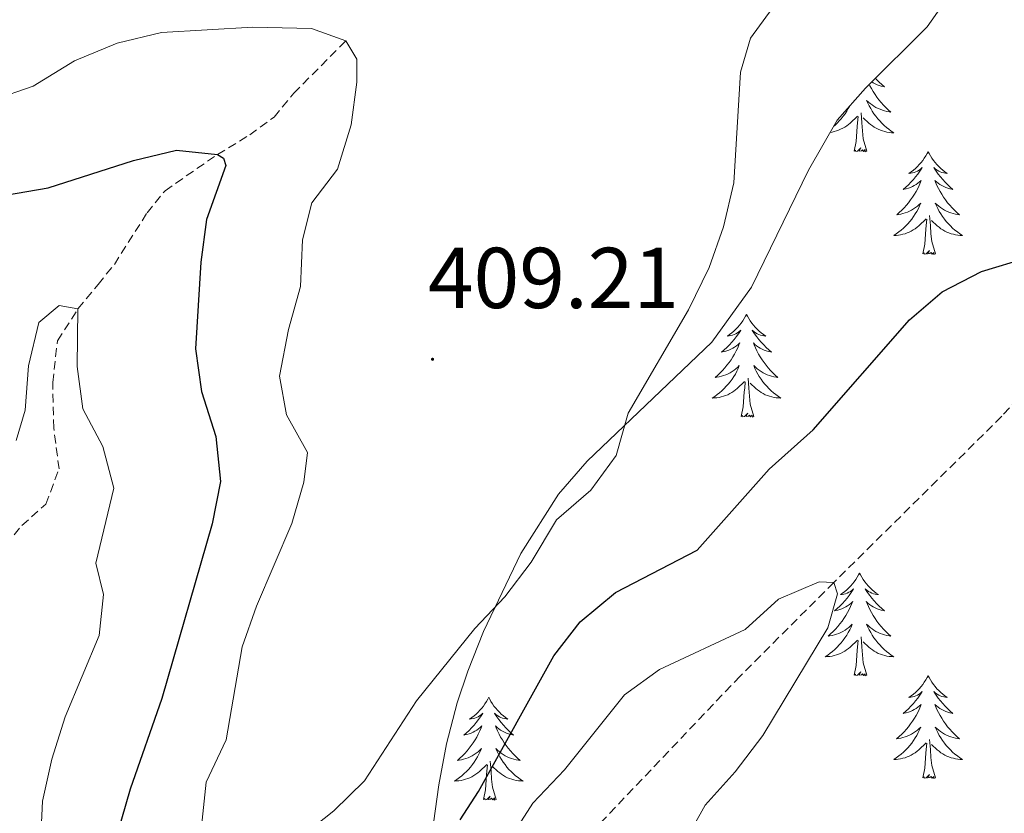
# Model space of a CAD drawing. Units: metres. Extents: x 627766 to 632276, y 4689880 to 4692932.
# Drawn here: x 629062 to 629176, y 4691765 to 4691857 of the extents above; entities that cross this region are included whole.
import ezdxf
from ezdxf.enums import TextEntityAlignment as Align

# ---------------------------------------------------------------- set-up
doc = ezdxf.new("R2010")
doc.units = ezdxf.units.M
doc.header["$MEASUREMENT"] = 0
doc.linetypes.add('TRAZOSX2', pattern=[1.5, 1, -0.5])
for name, color, linetype, lineweight in [('Carátula', 7, 'Continuous', 5), ('Level 11', 142, 'Continuous', 13), ('Level 35', 92, 'Continuous', 0), ('Level 36', 19, 'Continuous', 40), ('Level 4', 36, 'Continuous', 30), ('Level 41', 19, 'Continuous', 0), ('Level 5', 36, 'Continuous', 0), ('Level 7', 1, 'Continuous', 0)]:
    doc.layers.add(name, color=color, linetype=linetype, lineweight=lineweight)
doc.styles.add('Arial', font='ARIAL.TTF', dxfattribs={"height": 0.2})

# ---------------------------------------------------------------- blocks, each defined once
blk = doc.blocks.new('5PATER')
at = {"layer": 'Carátula', "linetype": 'Continuous', "lineweight": 5}
h = blk.add_hatch(color=250, dxfattribs=at)
edge = h.paths.add_edge_path()
edge.add_ellipse((0, 0), major_axis=(-1.33, -1.34), ratio=0.999422, start_angle=0, end_angle=360)

msp = doc.modelspace()

# ---------------------------------------------------------------- linework, layer by layer
at = {"layer": 'Level 11', "color": 142, "linetype": 'TRAZOSX2', "lineweight": 13}
for points in [[(629056.25, 4691773.82, 389.14), (629057.27, 4691777.87, 389.94), (629058.65, 4691783.82, 390), (629059.36, 4691792.4, 391.01), (629060.08, 4691796.27, 391.34), (629061.98, 4691798.48, 391.68), (629064.75, 4691800.97, 392.01), (629066.28, 4691805.05, 392.68), (629065.67, 4691809.78, 393.35), (629065.55, 4691815.09, 394.02), (629066.09, 4691819.92, 394.69), (629068.48, 4691823.63, 395), (629070.82, 4691826.47, 395.67), (629072.7, 4691828.79, 396.61), (629076.49, 4691834.77, 398.02), (629078.58, 4691837.34, 398.62), (629084.66, 4691841.54, 400), (629088.41, 4691843.81, 400.54), (629091.23, 4691845.89, 401.34), (629093.53, 4691848.65, 402.75), (629099.57, 4691854.74, 405)], [(629202.28, 4691848.11, 400.74), (629193.45, 4691831.27, 400), (629175.69, 4691811.16, 398.67), (629156.2, 4691791.88, 395), (629145.32, 4691781.01, 393.67), (629123.75, 4691758.33, 392.06), (629106.54, 4691741.41, 390), (629071.23, 4691724, 386.66), (629054.54, 4691718.94, 386.66), (629043.76, 4691716.99, 386.32), (629039.45, 4691716.91, 385.99), (629031.74, 4691718.21, 385), (629026.11, 4691718.18, 384.21)]]:
    msp.add_polyline3d(points, dxfattribs=at)
at = {"layer": 'Level 35', "color": 92, "linetype": 'Continuous', "lineweight": 0, "ltscale": 0.5}
msp.add_polyline3d([(629091.18, 4691727.66, 395.85), (629095.5, 4691730.07, 396.41), (629099.43, 4691733.45, 397.25), (629103.2, 4691738.45, 398.7), (629105.27, 4691742.73, 400), (629107.35, 4691749.17, 401.75), (629108.36, 4691753.95, 403), (629110.36, 4691768.39, 406.68), (629111.23, 4691773.17, 407.73), (629112.49, 4691777.9, 408.63), (629113.74, 4691781.58, 409.05), (629115.53, 4691786.21, 409.12), (629119.88, 4691795.25, 408.65), (629124.25, 4691802.13, 408.74), (629127.56, 4691805.95, 408.94), (629142.03, 4691819.77, 409.82), (629146.63, 4691826.16, 410), (629153.25, 4691839.73, 409.84), (629156.6, 4691845.51, 410.05), (629159.87, 4691849.23, 410.32), (629167.04, 4691856.35, 410.96), (629169.91, 4691860.45, 411.3)], dxfattribs=at)
at = {"layer": 'Level 36', "color": 92, "linetype": 'Continuous', "lineweight": 0}
for points in [[(629160.31, 4691849.67), (629160.38, 4691849.52), (629160.57, 4691849.18), (629160.77, 4691848.84), (629160.98, 4691848.51), (629161.21, 4691848.18), (629161.44, 4691847.87), (629161.69, 4691847.57), (629161.96, 4691847.28), (629162.23, 4691847), (629162.52, 4691846.73), (629162.82, 4691846.47), (629162.62, 4691846.49), (629162.35, 4691846.54), (629162.09, 4691846.6), (629161.83, 4691846.68), (629161.58, 4691846.78), (629161.33, 4691846.88), (629161.09, 4691847.01), (629160.85, 4691847.15), (629160.63, 4691847.29), (629160.41, 4691847.46), (629160.21, 4691847.63), (629160.01, 4691847.82), (629160.15, 4691847.5), (629160.31, 4691847.17), (629160.48, 4691846.86), (629160.66, 4691846.56), (629160.86, 4691846.26), (629161.07, 4691845.97), (629161.29, 4691845.69), (629161.53, 4691845.43), (629161.77, 4691845.17), (629162.03, 4691844.92), (629162.3, 4691844.69), (629162.58, 4691844.47), (629162.87, 4691844.26), (629163.16, 4691844.07), (629162.89, 4691844.07), (629162.63, 4691844.1), (629162.37, 4691844.14), (629162.11, 4691844.2), (629161.85, 4691844.27), (629161.6, 4691844.36), (629161.36, 4691844.46), (629161.12, 4691844.58), (629160.89, 4691844.71), (629160.67, 4691844.85), (629160.46, 4691845.01), (629160.25, 4691845.18), (629159.59, 4691845.8)], [(629161.03, 4691850.39), (629161.17, 4691850.24), (629161.46, 4691849.95), (629161.76, 4691849.67), (629162.07, 4691849.39), (629161.95, 4691849.42), (629161.71, 4691849.48), (629161.46, 4691849.55), (629161.23, 4691849.64), (629161, 4691849.74), (629160.77, 4691849.86), (629160.61, 4691849.96)], [(629158.01, 4691847.12), (629157.88, 4691846.86), (629157.69, 4691846.56), (629157.5, 4691846.26), (629157.29, 4691845.97), (629157.06, 4691845.69), (629156.83, 4691845.43), (629156.58, 4691845.17), (629156.32, 4691844.92), (629156.19, 4691844.81)], [(629155.79, 4691844.11), (629155.99, 4691844.14), (629156.25, 4691844.2), (629156.5, 4691844.27), (629156.75, 4691844.36), (629156.99, 4691844.46), (629157.23, 4691844.58), (629157.46, 4691844.71), (629157.69, 4691844.85), (629157.9, 4691845.01), (629158.1, 4691845.18), (629158.95, 4691845.98)], [(629158.56, 4691841.93), (629158.8, 4691843.05), (629158.92, 4691844.79), (629158.96, 4691845.22), (629159.03, 4691845.95)], [(629160.03, 4691841.93), (629159.6, 4691843.37), (629159.51, 4691844.27), (629159.46, 4691845.22), (629159.36, 4691846.39)], [(629160.03, 4691841.93), (629159.85, 4691841.86), (629159.83, 4691842.1), (629159.65, 4691841.88), (629159.52, 4691842.08), (629159.4, 4691841.97), (629159.13, 4691841.92), (629159.33, 4691842.31), (629158.94, 4691841.93), (629158.76, 4691841.88), (629158.71, 4691842.04), (629158.56, 4691841.93)], [(629167.14, 4691841.86), (629167.03, 4691841.64), (629166.87, 4691841.37), (629166.7, 4691841.1), (629166.52, 4691840.85), (629166.33, 4691840.6), (629166.12, 4691840.36), (629165.9, 4691840.13), (629165.67, 4691839.92), (629165.43, 4691839.71), (629165.18, 4691839.52), (629164.92, 4691839.35), (629165.12, 4691839.37), (629165.32, 4691839.41), (629165.52, 4691839.46), (629165.72, 4691839.53), (629165.91, 4691839.61), (629166.09, 4691839.71), (629166.26, 4691839.83), (629166.47, 4691840.02), (629166.42, 4691839.95), (629166.19, 4691839.61), (629165.95, 4691839.27), (629165.69, 4691838.95), (629165.43, 4691838.63), (629165.15, 4691838.32), (629164.85, 4691838.03), (629164.55, 4691837.75), (629164.24, 4691837.48), (629164.36, 4691837.5), (629164.61, 4691837.56), (629164.85, 4691837.63), (629165.09, 4691837.72), (629165.32, 4691837.82), (629165.54, 4691837.94), (629165.76, 4691838.07), (629165.96, 4691838.21), (629166.16, 4691838.37), (629166.35, 4691838.54), (629166.26, 4691838.32), (629166.1, 4691837.96), (629165.93, 4691837.61), (629165.75, 4691837.26), (629165.55, 4691836.92), (629165.34, 4691836.59), (629165.11, 4691836.27), (629164.87, 4691835.95), (629164.62, 4691835.65), (629164.35, 4691835.36), (629164.08, 4691835.08), (629163.79, 4691834.81), (629163.5, 4691834.55), (629163.69, 4691834.57), (629163.96, 4691834.62), (629164.22, 4691834.68), (629164.48, 4691834.76), (629164.74, 4691834.86), (629164.98, 4691834.97), (629165.23, 4691835.09), (629165.46, 4691835.23), (629165.68, 4691835.38), (629165.9, 4691835.54), (629166.11, 4691835.72), (629166.3, 4691835.9), (629166.16, 4691835.58)], [(629167.14, 4691841.86), (629167.25, 4691841.64), (629167.4, 4691841.37), (629167.57, 4691841.1), (629167.75, 4691840.85), (629167.95, 4691840.6), (629168.15, 4691840.36), (629168.37, 4691840.13), (629168.6, 4691839.92), (629168.84, 4691839.71), (629169.09, 4691839.52), (629169.35, 4691839.35), (629169.15, 4691839.37), (629168.95, 4691839.41), (629168.75, 4691839.46), (629168.56, 4691839.53), (629168.37, 4691839.61), (629168.19, 4691839.71), (629168.01, 4691839.83), (629167.81, 4691840.02), (629167.85, 4691839.95), (629168.08, 4691839.61), (629168.32, 4691839.27), (629168.58, 4691838.95), (629168.85, 4691838.63), (629169.13, 4691838.32), (629169.42, 4691838.03), (629169.72, 4691837.75), (629170.03, 4691837.48), (629169.91, 4691837.5), (629169.67, 4691837.56), (629169.42, 4691837.63), (629169.19, 4691837.72), (629168.96, 4691837.82), (629168.73, 4691837.94), (629168.52, 4691838.07), (629168.31, 4691838.21), (629168.11, 4691838.37), (629167.93, 4691838.54), (629168.01, 4691838.32), (629168.17, 4691837.96), (629168.34, 4691837.61), (629168.53, 4691837.26), (629168.73, 4691836.92), (629168.94, 4691836.59), (629169.17, 4691836.27), (629169.4, 4691835.95), (629169.65, 4691835.65), (629169.92, 4691835.36), (629170.19, 4691835.08), (629170.48, 4691834.81), (629170.78, 4691834.55), (629170.58, 4691834.57), (629170.31, 4691834.62), (629170.05, 4691834.68), (629169.79, 4691834.76), (629169.54, 4691834.86), (629169.29, 4691834.97), (629169.05, 4691835.09), (629168.81, 4691835.23), (629168.59, 4691835.38), (629168.37, 4691835.54), (629168.17, 4691835.72), (629167.97, 4691835.9), (629168.11, 4691835.58)], [(629166.16, 4691835.58), (629166.01, 4691835.26), (629165.84, 4691834.94), (629165.65, 4691834.64), (629165.46, 4691834.34), (629165.25, 4691834.05), (629165.02, 4691833.77), (629164.79, 4691833.51), (629164.54, 4691833.25), (629164.28, 4691833), (629164.01, 4691832.77), (629163.74, 4691832.55), (629163.45, 4691832.34), (629163.16, 4691832.15), (629163.42, 4691832.16), (629163.69, 4691832.18), (629163.95, 4691832.22), (629164.21, 4691832.28), (629164.46, 4691832.35), (629164.71, 4691832.44), (629164.95, 4691832.54), (629165.19, 4691832.66), (629165.42, 4691832.79), (629165.65, 4691832.93), (629165.86, 4691833.09), (629166.06, 4691833.26), (629166.91, 4691834.06)], [(629168.11, 4691835.58), (629168.27, 4691835.26), (629168.44, 4691834.94), (629168.62, 4691834.64), (629168.82, 4691834.34), (629169.03, 4691834.05), (629169.25, 4691833.77), (629169.49, 4691833.51), (629169.73, 4691833.25), (629169.99, 4691833), (629170.26, 4691832.77), (629170.54, 4691832.55), (629170.83, 4691832.34), (629171.12, 4691832.15), (629170.85, 4691832.16), (629170.59, 4691832.18), (629170.33, 4691832.22), (629170.07, 4691832.28), (629169.81, 4691832.35), (629169.56, 4691832.44), (629169.32, 4691832.54), (629169.08, 4691832.66), (629168.85, 4691832.79), (629168.63, 4691832.93), (629168.42, 4691833.09), (629168.21, 4691833.26), (629167.55, 4691833.88)], [(629166.52, 4691830.01), (629166.76, 4691831.13), (629166.88, 4691832.87), (629166.92, 4691833.3), (629166.99, 4691834.03)], [(629167.99, 4691830.01), (629167.56, 4691831.45), (629167.47, 4691832.35), (629167.42, 4691833.3), (629167.32, 4691834.47)], [(629167.99, 4691830.01), (629167.81, 4691829.94), (629167.79, 4691830.18), (629167.61, 4691829.96), (629167.48, 4691830.16), (629167.36, 4691830.05), (629167.09, 4691830), (629167.29, 4691830.39), (629166.9, 4691830.01), (629166.72, 4691829.96), (629166.67, 4691830.12), (629166.52, 4691830.01)], [(629146.07, 4691822.99), (629145.96, 4691822.77), (629145.8, 4691822.5), (629145.63, 4691822.23), (629145.45, 4691821.98), (629145.26, 4691821.73), (629145.05, 4691821.49), (629144.83, 4691821.27), (629144.6, 4691821.05), (629144.36, 4691820.85), (629144.11, 4691820.65), (629143.85, 4691820.48), (629144.05, 4691820.5), (629144.25, 4691820.54), (629144.45, 4691820.59), (629144.65, 4691820.66), (629144.84, 4691820.75), (629145.02, 4691820.85), (629145.19, 4691820.96), (629145.4, 4691821.15), (629145.36, 4691821.08), (629145.13, 4691820.74), (629144.88, 4691820.4), (629144.63, 4691820.08), (629144.36, 4691819.76), (629144.08, 4691819.46), (629143.79, 4691819.16), (629143.48, 4691818.88), (629143.17, 4691818.61), (629143.29, 4691818.63), (629143.54, 4691818.69), (629143.78, 4691818.76), (629144.02, 4691818.85), (629144.25, 4691818.95), (629144.47, 4691819.07), (629144.69, 4691819.2), (629144.9, 4691819.35), (629145.09, 4691819.5), (629145.28, 4691819.67), (629145.19, 4691819.45), (629145.04, 4691819.09), (629144.87, 4691818.74), (629144.68, 4691818.39), (629144.48, 4691818.05), (629144.27, 4691817.72), (629144.04, 4691817.4), (629143.8, 4691817.09), (629143.55, 4691816.78), (629143.29, 4691816.49), (629143.01, 4691816.21), (629142.73, 4691815.94), (629142.43, 4691815.68), (629142.62, 4691815.71), (629142.89, 4691815.75), (629143.15, 4691815.82), (629143.41, 4691815.89), (629143.67, 4691815.99), (629143.92, 4691816.1), (629144.16, 4691816.22), (629144.39, 4691816.36), (629144.62, 4691816.51), (629144.83, 4691816.67), (629145.04, 4691816.85), (629145.23, 4691817.04), (629145.09, 4691816.71)], [(629146.07, 4691822.99), (629146.18, 4691822.77), (629146.33, 4691822.5), (629146.5, 4691822.23), (629146.69, 4691821.98), (629146.88, 4691821.73), (629147.09, 4691821.49), (629147.31, 4691821.27), (629147.53, 4691821.05), (629147.77, 4691820.85), (629148.03, 4691820.65), (629148.29, 4691820.48), (629148.09, 4691820.5), (629147.88, 4691820.54), (629147.69, 4691820.59), (629147.49, 4691820.66), (629147.3, 4691820.75), (629147.12, 4691820.85), (629146.95, 4691820.96), (629146.74, 4691821.15), (629146.78, 4691821.08), (629147.01, 4691820.74), (629147.25, 4691820.4), (629147.51, 4691820.08), (629147.78, 4691819.76), (629148.06, 4691819.46), (629148.35, 4691819.16), (629148.65, 4691818.88), (629148.97, 4691818.61), (629148.84, 4691818.63), (629148.6, 4691818.69), (629148.35, 4691818.76), (629148.12, 4691818.85), (629147.89, 4691818.95), (629147.67, 4691819.07), (629147.45, 4691819.2), (629147.24, 4691819.35), (629147.05, 4691819.5), (629146.86, 4691819.67), (629146.95, 4691819.45), (629147.1, 4691819.09), (629147.27, 4691818.74), (629147.46, 4691818.39), (629147.66, 4691818.05), (629147.87, 4691817.72), (629148.1, 4691817.4), (629148.34, 4691817.09), (629148.59, 4691816.78), (629148.85, 4691816.49), (629149.13, 4691816.21), (629149.41, 4691815.94), (629149.71, 4691815.68), (629149.51, 4691815.71), (629149.25, 4691815.75), (629148.98, 4691815.82), (629148.73, 4691815.89), (629148.47, 4691815.99), (629148.22, 4691816.1), (629147.98, 4691816.22), (629147.75, 4691816.36), (629147.52, 4691816.51), (629147.31, 4691816.67), (629147.1, 4691816.85), (629146.91, 4691817.04), (629147.05, 4691816.71)], [(629145.09, 4691816.71), (629144.94, 4691816.39), (629144.77, 4691816.07), (629144.59, 4691815.77), (629144.39, 4691815.47), (629144.18, 4691815.18), (629143.95, 4691814.91), (629143.72, 4691814.64), (629143.47, 4691814.38), (629143.22, 4691814.13), (629142.95, 4691813.9), (629142.67, 4691813.68), (629142.38, 4691813.47), (629142.09, 4691813.28), (629142.35, 4691813.29), (629142.62, 4691813.31), (629142.88, 4691813.35), (629143.14, 4691813.41), (629143.39, 4691813.48), (629143.64, 4691813.57), (629143.89, 4691813.67), (629144.13, 4691813.79), (629144.35, 4691813.92), (629144.58, 4691814.07), (629144.79, 4691814.22), (629144.99, 4691814.39), (629145.84, 4691815.19)], [(629147.05, 4691816.71), (629147.2, 4691816.39), (629147.37, 4691816.07), (629147.55, 4691815.77), (629147.75, 4691815.47), (629147.96, 4691815.18), (629148.18, 4691814.91), (629148.42, 4691814.64), (629148.66, 4691814.38), (629148.92, 4691814.13), (629149.19, 4691813.9), (629149.47, 4691813.68), (629149.76, 4691813.47), (629150.05, 4691813.28), (629149.78, 4691813.29), (629149.52, 4691813.31), (629149.26, 4691813.35), (629149, 4691813.41), (629148.74, 4691813.48), (629148.49, 4691813.57), (629148.25, 4691813.67), (629148.01, 4691813.79), (629147.78, 4691813.92), (629147.56, 4691814.07), (629147.35, 4691814.22), (629147.15, 4691814.39), (629146.49, 4691815.01)], [(629145.45, 4691811.14), (629145.69, 4691812.26), (629145.81, 4691814), (629145.86, 4691814.44), (629145.92, 4691815.16)], [(629146.92, 4691811.14), (629146.49, 4691812.58), (629146.4, 4691813.49), (629146.35, 4691814.44), (629146.25, 4691815.6)], [(629146.92, 4691811.14), (629146.75, 4691811.07), (629146.73, 4691811.31), (629146.54, 4691811.09), (629146.41, 4691811.29), (629146.29, 4691811.19), (629146.02, 4691811.13), (629146.22, 4691811.53), (629145.83, 4691811.15), (629145.65, 4691811.09), (629145.61, 4691811.25), (629145.45, 4691811.14)], [(629159.18, 4691792.98), (629159.07, 4691792.76), (629158.91, 4691792.49), (629158.74, 4691792.22), (629158.56, 4691791.97), (629158.37, 4691791.72), (629158.16, 4691791.48), (629157.94, 4691791.25), (629157.71, 4691791.04), (629157.47, 4691790.83), (629157.22, 4691790.64), (629156.96, 4691790.47), (629157.16, 4691790.49), (629157.36, 4691790.53), (629157.56, 4691790.58), (629157.75, 4691790.65), (629157.94, 4691790.74), (629158.13, 4691790.83), (629158.3, 4691790.95), (629158.5, 4691791.14), (629158.46, 4691791.07), (629158.23, 4691790.73), (629157.99, 4691790.39), (629157.73, 4691790.07), (629157.47, 4691789.75), (629157.19, 4691789.45), (629156.89, 4691789.15), (629156.59, 4691788.87), (629156.28, 4691788.6), (629156.4, 4691788.62), (629156.65, 4691788.68), (629156.89, 4691788.75), (629157.13, 4691788.84), (629157.36, 4691788.94), (629157.58, 4691789.06), (629157.8, 4691789.19), (629158, 4691789.34), (629158.2, 4691789.49), (629158.39, 4691789.66), (629158.3, 4691789.44), (629158.14, 4691789.08), (629157.97, 4691788.73), (629157.79, 4691788.38), (629157.59, 4691788.04), (629157.37, 4691787.71), (629157.15, 4691787.39), (629156.91, 4691787.07), (629156.66, 4691786.77), (629156.39, 4691786.48), (629156.12, 4691786.2), (629155.83, 4691785.93), (629155.53, 4691785.67), (629155.73, 4691785.69), (629156, 4691785.74), (629156.26, 4691785.81), (629156.52, 4691785.88), (629156.77, 4691785.98), (629157.02, 4691786.09), (629157.26, 4691786.21), (629157.5, 4691786.35), (629157.72, 4691786.5), (629157.94, 4691786.66), (629158.15, 4691786.84), (629158.34, 4691787.03), (629158.2, 4691786.7)], [(629159.18, 4691792.98), (629159.29, 4691792.76), (629159.44, 4691792.49), (629159.61, 4691792.22), (629159.79, 4691791.97), (629159.99, 4691791.72), (629160.19, 4691791.48), (629160.41, 4691791.25), (629160.64, 4691791.04), (629160.88, 4691790.83), (629161.13, 4691790.64), (629161.39, 4691790.47), (629161.19, 4691790.49), (629160.99, 4691790.53), (629160.79, 4691790.58), (629160.6, 4691790.65), (629160.41, 4691790.74), (629160.23, 4691790.83), (629160.05, 4691790.95), (629159.85, 4691791.14), (629159.89, 4691791.07), (629160.12, 4691790.73), (629160.36, 4691790.39), (629160.62, 4691790.07), (629160.89, 4691789.75), (629161.17, 4691789.45), (629161.46, 4691789.15), (629161.76, 4691788.87), (629162.07, 4691788.6), (629161.95, 4691788.62), (629161.7, 4691788.68), (629161.46, 4691788.75), (629161.23, 4691788.84), (629160.99, 4691788.94), (629160.77, 4691789.06), (629160.56, 4691789.19), (629160.35, 4691789.34), (629160.15, 4691789.49), (629159.97, 4691789.66), (629160.05, 4691789.44), (629160.21, 4691789.08), (629160.38, 4691788.73), (629160.57, 4691788.38), (629160.77, 4691788.04), (629160.98, 4691787.71), (629161.2, 4691787.39), (629161.44, 4691787.07), (629161.69, 4691786.77), (629161.96, 4691786.48), (629162.23, 4691786.2), (629162.52, 4691785.93), (629162.82, 4691785.67), (629162.62, 4691785.69), (629162.35, 4691785.74), (629162.09, 4691785.81), (629161.83, 4691785.88), (629161.58, 4691785.98), (629161.33, 4691786.09), (629161.09, 4691786.21), (629160.85, 4691786.35), (629160.63, 4691786.5), (629160.41, 4691786.66), (629160.21, 4691786.84), (629160.01, 4691787.03), (629160.15, 4691786.7)], [(629158.2, 4691786.7), (629158.04, 4691786.38), (629157.87, 4691786.06), (629157.69, 4691785.76), (629157.49, 4691785.46), (629157.29, 4691785.17), (629157.06, 4691784.89), (629156.83, 4691784.63), (629156.58, 4691784.37), (629156.32, 4691784.12), (629156.05, 4691783.89), (629155.77, 4691783.67), (629155.49, 4691783.46), (629155.2, 4691783.27), (629155.46, 4691783.28), (629155.72, 4691783.3), (629155.99, 4691783.34), (629156.25, 4691783.4), (629156.5, 4691783.47), (629156.75, 4691783.56), (629156.99, 4691783.66), (629157.23, 4691783.78), (629157.46, 4691783.91), (629157.68, 4691784.05), (629157.9, 4691784.21), (629158.1, 4691784.38), (629158.95, 4691785.18)], [(629160.15, 4691786.7), (629160.31, 4691786.38), (629160.48, 4691786.06), (629160.66, 4691785.76), (629160.86, 4691785.46), (629161.07, 4691785.17), (629161.29, 4691784.89), (629161.53, 4691784.63), (629161.77, 4691784.37), (629162.03, 4691784.12), (629162.3, 4691783.89), (629162.58, 4691783.67), (629162.87, 4691783.46), (629163.16, 4691783.27), (629162.89, 4691783.28), (629162.63, 4691783.3), (629162.37, 4691783.34), (629162.11, 4691783.4), (629161.85, 4691783.47), (629161.6, 4691783.56), (629161.36, 4691783.66), (629161.12, 4691783.78), (629160.89, 4691783.91), (629160.67, 4691784.05), (629160.45, 4691784.21), (629160.25, 4691784.38), (629159.59, 4691785)], [(629160.03, 4691781.13), (629159.6, 4691782.57), (629159.51, 4691783.48), (629159.46, 4691784.43), (629159.36, 4691785.59)], [(629158.56, 4691781.13), (629158.8, 4691782.25), (629158.91, 4691783.99), (629158.96, 4691784.43), (629159.03, 4691785.15)], [(629160.03, 4691781.13), (629159.85, 4691781.06), (629159.83, 4691781.3), (629159.64, 4691781.08), (629159.52, 4691781.28), (629159.4, 4691781.18), (629159.13, 4691781.12), (629159.33, 4691781.51), (629158.94, 4691781.13), (629158.75, 4691781.08), (629158.71, 4691781.24), (629158.56, 4691781.13)], [(629167.14, 4691781.06), (629167.03, 4691780.85), (629166.87, 4691780.57), (629166.7, 4691780.3), (629166.52, 4691780.05), (629166.33, 4691779.8), (629166.12, 4691779.56), (629165.9, 4691779.33), (629165.67, 4691779.12), (629165.43, 4691778.92), (629165.18, 4691778.73), (629164.92, 4691778.55), (629165.12, 4691778.57), (629165.32, 4691778.61), (629165.52, 4691778.66), (629165.71, 4691778.73), (629165.9, 4691778.82), (629166.09, 4691778.92), (629166.26, 4691779.03), (629166.46, 4691779.22), (629166.42, 4691779.15), (629166.19, 4691778.81), (629165.95, 4691778.47), (629165.69, 4691778.15), (629165.43, 4691777.83), (629165.15, 4691777.53), (629164.85, 4691777.23), (629164.55, 4691776.95), (629164.24, 4691776.68), (629164.36, 4691776.7), (629164.61, 4691776.76), (629164.85, 4691776.83), (629165.09, 4691776.92), (629165.32, 4691777.02), (629165.54, 4691777.14), (629165.76, 4691777.27), (629165.96, 4691777.42), (629166.16, 4691777.57), (629166.35, 4691777.74), (629166.26, 4691777.52), (629166.1, 4691777.16), (629165.93, 4691776.81), (629165.75, 4691776.46), (629165.55, 4691776.12), (629165.33, 4691775.79), (629165.11, 4691775.47), (629164.87, 4691775.15), (629164.62, 4691774.85), (629164.35, 4691774.56), (629164.08, 4691774.28), (629163.79, 4691774.01), (629163.49, 4691773.75), (629163.69, 4691773.78), (629163.96, 4691773.82), (629164.22, 4691773.89), (629164.48, 4691773.97), (629164.73, 4691774.06), (629164.98, 4691774.17), (629165.22, 4691774.29), (629165.46, 4691774.43), (629165.68, 4691774.58), (629165.9, 4691774.74), (629166.11, 4691774.92), (629166.3, 4691775.11), (629166.16, 4691774.78)], [(629167.14, 4691781.06), (629167.25, 4691780.85), (629167.4, 4691780.57), (629167.57, 4691780.3), (629167.75, 4691780.05), (629167.95, 4691779.8), (629168.15, 4691779.56), (629168.37, 4691779.33), (629168.6, 4691779.12), (629168.84, 4691778.92), (629169.09, 4691778.73), (629169.35, 4691778.55), (629169.15, 4691778.57), (629168.95, 4691778.61), (629168.75, 4691778.66), (629168.56, 4691778.73), (629168.37, 4691778.82), (629168.19, 4691778.92), (629168.01, 4691779.03), (629167.81, 4691779.22), (629167.85, 4691779.15), (629168.08, 4691778.81), (629168.32, 4691778.47), (629168.58, 4691778.15), (629168.85, 4691777.83), (629169.13, 4691777.53), (629169.42, 4691777.23), (629169.72, 4691776.95), (629170.03, 4691776.68), (629169.91, 4691776.7), (629169.66, 4691776.76), (629169.42, 4691776.83), (629169.19, 4691776.92), (629168.95, 4691777.02), (629168.73, 4691777.14), (629168.52, 4691777.27), (629168.31, 4691777.42), (629168.11, 4691777.57), (629167.93, 4691777.74), (629168.01, 4691777.52), (629168.17, 4691777.16), (629168.34, 4691776.81), (629168.53, 4691776.46), (629168.73, 4691776.12), (629168.94, 4691775.79), (629169.16, 4691775.47), (629169.4, 4691775.15), (629169.65, 4691774.85), (629169.92, 4691774.56), (629170.19, 4691774.28), (629170.48, 4691774.01), (629170.78, 4691773.75), (629170.58, 4691773.78), (629170.31, 4691773.82), (629170.05, 4691773.89), (629169.79, 4691773.97), (629169.54, 4691774.06), (629169.29, 4691774.17), (629169.05, 4691774.29), (629168.81, 4691774.43), (629168.59, 4691774.58), (629168.37, 4691774.74), (629168.17, 4691774.92), (629167.97, 4691775.11), (629168.11, 4691774.78)], [(629116.15, 4691778.56), (629116.03, 4691778.34), (629115.88, 4691778.06), (629115.71, 4691777.8), (629115.53, 4691777.54), (629115.34, 4691777.29), (629115.13, 4691777.05), (629114.91, 4691776.83), (629114.68, 4691776.61), (629114.44, 4691776.41), (629114.19, 4691776.22), (629113.93, 4691776.04), (629114.13, 4691776.06), (629114.33, 4691776.1), (629114.53, 4691776.15), (629114.73, 4691776.22), (629114.91, 4691776.31), (629115.09, 4691776.41), (629115.27, 4691776.52), (629115.47, 4691776.71), (629115.43, 4691776.65), (629115.2, 4691776.3), (629114.96, 4691775.97), (629114.7, 4691775.64), (629114.44, 4691775.32), (629114.16, 4691775.02), (629113.86, 4691774.72), (629113.56, 4691774.44), (629113.25, 4691774.17), (629113.37, 4691774.19), (629113.62, 4691774.25), (629113.86, 4691774.32), (629114.1, 4691774.41), (629114.33, 4691774.51), (629114.55, 4691774.63), (629114.77, 4691774.76), (629114.97, 4691774.91), (629115.17, 4691775.07), (629115.36, 4691775.24), (629115.27, 4691775.01), (629115.11, 4691774.65), (629114.94, 4691774.3), (629114.76, 4691773.95), (629114.56, 4691773.61), (629114.35, 4691773.28), (629114.12, 4691772.96), (629113.88, 4691772.65), (629113.63, 4691772.34), (629113.36, 4691772.05), (629113.09, 4691771.77), (629112.8, 4691771.5), (629112.51, 4691771.24), (629112.7, 4691771.27), (629112.97, 4691771.31), (629113.23, 4691771.38), (629113.49, 4691771.46), (629113.75, 4691771.55), (629113.99, 4691771.66), (629114.23, 4691771.78), (629114.47, 4691771.92), (629114.69, 4691772.07), (629114.91, 4691772.23), (629115.11, 4691772.41), (629115.31, 4691772.6), (629115.17, 4691772.27)], [(629116.15, 4691778.56), (629116.26, 4691778.34), (629116.41, 4691778.06), (629116.58, 4691777.8), (629116.76, 4691777.54), (629116.96, 4691777.29), (629117.16, 4691777.05), (629117.38, 4691776.83), (629117.61, 4691776.61), (629117.85, 4691776.41), (629118.1, 4691776.22), (629118.36, 4691776.04), (629118.16, 4691776.06), (629117.96, 4691776.1), (629117.76, 4691776.15), (629117.57, 4691776.22), (629117.38, 4691776.31), (629117.2, 4691776.41), (629117.02, 4691776.52), (629116.82, 4691776.71), (629116.86, 4691776.65), (629117.09, 4691776.3), (629117.33, 4691775.97), (629117.59, 4691775.64), (629117.86, 4691775.32), (629118.14, 4691775.02), (629118.43, 4691774.72), (629118.73, 4691774.44), (629119.04, 4691774.17), (629118.92, 4691774.19), (629118.67, 4691774.25), (629118.43, 4691774.32), (629118.2, 4691774.41), (629117.97, 4691774.51), (629117.74, 4691774.63), (629117.53, 4691774.76), (629117.32, 4691774.91), (629117.12, 4691775.07), (629116.93, 4691775.24), (629117.02, 4691775.01), (629117.18, 4691774.65), (629117.35, 4691774.3), (629117.53, 4691773.95), (629117.73, 4691773.61), (629117.95, 4691773.28), (629118.17, 4691772.96), (629118.41, 4691772.65), (629118.66, 4691772.34), (629118.93, 4691772.05), (629119.2, 4691771.77), (629119.49, 4691771.5), (629119.79, 4691771.24), (629119.59, 4691771.27), (629119.32, 4691771.31), (629119.06, 4691771.38), (629118.8, 4691771.46), (629118.55, 4691771.55), (629118.3, 4691771.66), (629118.06, 4691771.78), (629117.82, 4691771.92), (629117.6, 4691772.07), (629117.38, 4691772.23), (629117.18, 4691772.41), (629116.98, 4691772.6), (629117.12, 4691772.27)], [(629166.16, 4691774.78), (629166, 4691774.46), (629165.83, 4691774.14), (629165.65, 4691773.84), (629165.45, 4691773.54), (629165.25, 4691773.25), (629165.02, 4691772.98), (629164.79, 4691772.71), (629164.54, 4691772.45), (629164.28, 4691772.21), (629164.01, 4691771.97), (629163.73, 4691771.75), (629163.45, 4691771.54), (629163.16, 4691771.35), (629163.42, 4691771.36), (629163.68, 4691771.38), (629163.95, 4691771.42), (629164.21, 4691771.48), (629164.46, 4691771.55), (629164.71, 4691771.64), (629164.95, 4691771.74), (629165.19, 4691771.86), (629165.42, 4691771.99), (629165.64, 4691772.13), (629165.86, 4691772.29), (629166.06, 4691772.46), (629166.91, 4691773.26)], [(629168.11, 4691774.78), (629168.27, 4691774.46), (629168.44, 4691774.14), (629168.62, 4691773.84), (629168.82, 4691773.54), (629169.03, 4691773.25), (629169.25, 4691772.98), (629169.49, 4691772.71), (629169.73, 4691772.45), (629169.99, 4691772.21), (629170.26, 4691771.97), (629170.54, 4691771.75), (629170.83, 4691771.54), (629171.12, 4691771.35), (629170.85, 4691771.36), (629170.59, 4691771.38), (629170.33, 4691771.42), (629170.07, 4691771.48), (629169.81, 4691771.55), (629169.56, 4691771.64), (629169.32, 4691771.74), (629169.08, 4691771.86), (629168.85, 4691771.99), (629168.63, 4691772.13), (629168.41, 4691772.29), (629168.21, 4691772.46), (629167.55, 4691773.08)], [(629166.52, 4691769.21), (629166.76, 4691770.33), (629166.87, 4691772.07), (629166.92, 4691772.51), (629166.99, 4691773.23)], [(629167.99, 4691769.21), (629167.56, 4691770.65), (629167.47, 4691771.56), (629167.42, 4691772.51), (629167.32, 4691773.67)], [(629115.17, 4691772.27), (629115.01, 4691771.95), (629114.85, 4691771.64), (629114.66, 4691771.33), (629114.47, 4691771.03), (629114.25, 4691770.75), (629114.03, 4691770.47), (629113.8, 4691770.2), (629113.55, 4691769.94), (629113.29, 4691769.7), (629113.02, 4691769.46), (629112.75, 4691769.24), (629112.46, 4691769.03), (629112.17, 4691768.84), (629112.43, 4691768.85), (629112.69, 4691768.87), (629112.96, 4691768.92), (629113.21, 4691768.97), (629113.47, 4691769.05), (629113.72, 4691769.13), (629113.96, 4691769.23), (629114.2, 4691769.35), (629114.43, 4691769.48), (629114.65, 4691769.63), (629114.87, 4691769.79), (629115.07, 4691769.95), (629115.92, 4691770.75)], [(629117.12, 4691772.27), (629117.28, 4691771.95), (629117.45, 4691771.64), (629117.63, 4691771.33), (629117.83, 4691771.03), (629118.04, 4691770.75), (629118.26, 4691770.47), (629118.49, 4691770.2), (629118.74, 4691769.94), (629119, 4691769.7), (629119.27, 4691769.46), (629119.55, 4691769.24), (629119.84, 4691769.03), (629120.13, 4691768.84), (629119.86, 4691768.85), (629119.6, 4691768.87), (629119.34, 4691768.92), (629119.08, 4691768.97), (629118.82, 4691769.05), (629118.57, 4691769.13), (629118.33, 4691769.23), (629118.09, 4691769.35), (629117.86, 4691769.48), (629117.64, 4691769.63), (629117.43, 4691769.79), (629117.22, 4691769.95), (629116.56, 4691770.57)], [(629115.53, 4691766.71), (629115.77, 4691767.82), (629115.89, 4691769.57), (629115.93, 4691770), (629116, 4691770.72)], [(629117, 4691766.71), (629116.57, 4691768.15), (629116.48, 4691769.05), (629116.43, 4691770), (629116.33, 4691771.16)], [(629167.99, 4691769.21), (629167.81, 4691769.15), (629167.79, 4691769.38), (629167.6, 4691769.16), (629167.48, 4691769.37), (629167.36, 4691769.26), (629167.09, 4691769.2), (629167.29, 4691769.6), (629166.9, 4691769.22), (629166.71, 4691769.16), (629166.67, 4691769.32), (629166.52, 4691769.21)], [(629117, 4691766.71), (629116.82, 4691766.64), (629116.8, 4691766.88), (629116.61, 4691766.65), (629116.49, 4691766.86), (629116.37, 4691766.75), (629116.1, 4691766.69), (629116.3, 4691767.09), (629115.91, 4691766.71), (629115.73, 4691766.65), (629115.68, 4691766.82), (629115.53, 4691766.71)]]:
    msp.add_lwpolyline(points, dxfattribs=at)
at = {"layer": 'Level 4', "color": 36, "linetype": 'Continuous', "lineweight": 30}
for points in [[(629060.07, 4691836.81, 400), (629065, 4691837.66, 400), (629074.91, 4691840.86, 400), (629079.9, 4691842.05, 400), (629084.66, 4691841.54, 400), (629085.37, 4691841.13, 400), (629085.62, 4691840.26, 400), (629083.39, 4691834, 400)], [(629083.39, 4691834, 400), (629082.75, 4691829.04, 400), (629082.12, 4691818.99, 400), (629082.83, 4691814.04, 400), (629084.48, 4691808.81, 400), (629085.01, 4691803.6, 400), (629084.06, 4691798.69, 400), (629078.22, 4691778.41, 400), (629074.52, 4691767.9, 400), (629073.03, 4691762.66, 400)], [(629112.85, 4691764.35, 400), (629114.95, 4691767.63, 400), (629123.71, 4691783.38, 400), (629126.76, 4691787.33, 400), (629130.88, 4691790.73, 400), (629140.35, 4691795.65, 400), (629148.71, 4691805.03, 400), (629153.82, 4691809.6, 400), (629164.97, 4691822.35, 400), (629168.77, 4691825.61, 400), (629173.32, 4691827.98, 400), (629178.71, 4691829.6, 400)]]:
    msp.add_polyline3d(points, dxfattribs=at)
at = {"layer": 'Level 5', "color": 36, "linetype": 'Continuous', "lineweight": 0}
for points in [[(629030.45, 4691858.25, 405), (629033.2, 4691854.1, 405), (629036.45, 4691852.27, 405), (629041.12, 4691851.59, 405), (629046.46, 4691851.45, 405), (629051.32, 4691850.25, 405), (629055.57, 4691847.79, 405), (629058.56, 4691847.83, 405), (629063.29, 4691849.47, 405), (629068.06, 4691852.42, 405), (629073.01, 4691854.44, 405), (629078.17, 4691855.68, 405), (629088.76, 4691856.32, 405)], [(629093.89, 4691762, 405), (629098.18, 4691765.38, 405), (629101.74, 4691768.88, 405), (629107.78, 4691778.16, 405), (629114.55, 4691786.56, 405), (629118.03, 4691790.21, 405), (629121.08, 4691794.24, 405), (629124.03, 4691799.14, 405), (629128, 4691802.58, 405), (629130.94, 4691806.62, 405), (629132.34, 4691811.54, 405), (629139.34, 4691823.52, 405), (629141.75, 4691828.42, 405), (629143.41, 4691833.14, 405), (629144.59, 4691838.27, 405), (629145.35, 4691851.1, 405), (629146.51, 4691855.02, 405), (629149.06, 4691858.46, 405)], [(629088.76, 4691856.32, 405), (629095.57, 4691856.15, 405), (629099.57, 4691854.74, 405), (629100.83, 4691852.59, 405), (629100.85, 4691849.95, 405), (629100.19, 4691844.99, 405), (629098.61, 4691839.84, 405), (629095.62, 4691835.95, 405), (629094.55, 4691831.62, 405), (629094.32, 4691826.22, 405), (629092.91, 4691821.22, 405), (629091.85, 4691815.83, 405), (629092.67, 4691811.33, 405), (629095.12, 4691806.97, 405), (629094.7, 4691803.51, 405), (629093.29, 4691798.71, 405), (629089.18, 4691789.12, 405), (629087.53, 4691784.4, 405), (629085.69, 4691773.62, 405), (629083.37, 4691768.72, 405), (629082.83, 4691763.55, 405)], [(629061.31, 4691808.37, 395), (629062.34, 4691811.86, 395), (629062.74, 4691817.02, 395), (629063.94, 4691822.06, 395), (629066.3, 4691824.01, 395), (629068.48, 4691823.63, 395), (629068.37, 4691816.96, 395), (629069.03, 4691812.01, 395), (629071.36, 4691807.66, 395), (629072.65, 4691802.82, 395), (629070.54, 4691794.14, 395), (629071.46, 4691790.5, 395), (629070.92, 4691785.74, 395)], [(629118.57, 4691762.07, 395), (629121.27, 4691766.28, 395), (629124.93, 4691770.16, 395), (629131.91, 4691778.85, 395), (629135.95, 4691781.8, 395), (629145.91, 4691786.44, 395), (629149.79, 4691789.94, 395), (629154.51, 4691791.94, 395), (629156.2, 4691791.88, 395), (629156.61, 4691790.55, 395), (629155.52, 4691786.61, 395), (629147.96, 4691774.14, 395), (629144.76, 4691769.91, 395), (629141.25, 4691766.05, 395), (629138.85, 4691761.67, 395)], [(629070.92, 4691785.74, 395), (629067, 4691776.29, 395), (629065.43, 4691771.4, 395), (629064.35, 4691766.52, 395), (629063.73, 4691753.23, 395)]]:
    msp.add_polyline3d(points, dxfattribs=at)

# ---------------------------------------------------------------- block references
at = {"layer": 'Level 7', "color": 19, "linetype": 'Continuous', "lineweight": 0, "xscale": 0.09999983015004542, "yscale": 0.09999983015004542}
msp.add_blockref('5PATER', (629109.63, 4691817.78, 409.21), dxfattribs=at)

# ---------------------------------------------------------------- texts
at = {"layer": 'Level 41', "color": 19, "linetype": 'Continuous', "lineweight": 0, "style": 'Arial'}
msp.add_text('409.21', height=7, dxfattribs=at).set_placement((629109.09, 4691821.53, 409.21), align=Align.BOTTOM_LEFT)

doc.saveas('drawing.dxf')
